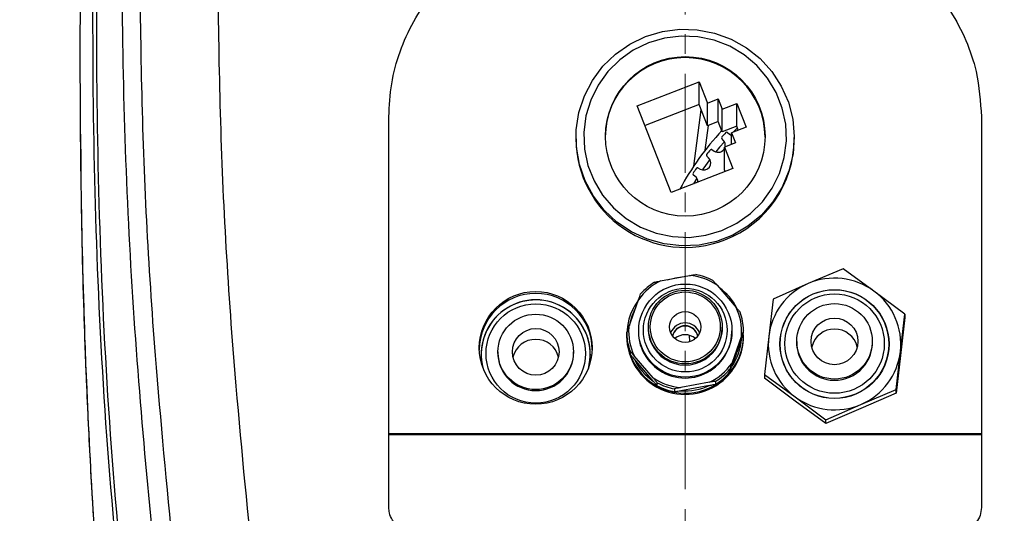
# Model space of a CAD drawing. Units: inches. Extents: x -3973 to 3565, y -259 to 2413.
# Drawn here: x -2989 to -2863, y 1849 to 1913 of the extents above; entities that cross this region are included whole.
import ezdxf

# ---------------------------------------------------------------- set-up
doc = ezdxf.new("R2010")
doc.units = ezdxf.units.IN
doc.header["$MEASUREMENT"] = 0
doc.linetypes.add('CENTERX2', pattern=[20.32, 12.7, -2.54, 2.54, -2.54])
doc.layers.add('C1角度', color=7, linetype='Continuous')
doc.dimstyles.new('运动范围图', dxfattribs={"dimtxt": 20, "dimasz": 20, "dimexe": 1.25, "dimexo": 0.625, "dimtad": 1, "dimtoh": 1, "dimtxsty": 'Standard', "dimcen": 2.5, "dimadec": 0, "dimazin": 0, "dimtfac": 1, "dimtmove": 0, "dimatfit": 3, "dimfxl": 1, "dimarcsym": 0})

# ---------------------------------------------------------------- blocks, each defined once
blk = doc.blocks.new('*D85')
at = {"layer": 'C1角度', "color": 0, "lineweight": -2}
blk.add_arc((-2903.83, 1750.97), 217.39, 305.2731, 84.7269, dxfattribs=at)
at = {"layer": 'C1角度', "color": 0}
for points in [[(-2883.7, 1970.77), (-2884.01, 1964.11), (-2903.83, 1968.36)], [(-2780.09, 1576.3), (-2776.5, 1570.68), (-2795.14, 1562.71)]]:
    blk.add_solid(points, dxfattribs=at)
at = {"layer": 'Defpoints', "color": 0}
for p in [(-2903.83, 2125.97), (-2903.83, 1750.97), (-2903.83, 1750.97), (-2689.75, 1713.22), (-2686.42, 1374.4)]:
    blk.add_point(p, dxfattribs=at)
at = {"layer": 'C1角度', "color": 0, "insert": (-2666.37, 1823.01), "char_height": 20, "attachment_point": 1, "rotation": 285}
blk.add_mtext('{\\H1.5x;e}', dxfattribs=at)
blk = doc.blocks.new('*D86')
at = {"layer": 'C1角度', "color": 0, "lineweight": -2}
blk.add_arc((-2903.83, 1750.97), 217.39, 95.2731, 234.7269, dxfattribs=at)
at = {"layer": 'C1角度', "color": 0}
for points in [[(-2923.66, 1964.11), (-2923.97, 1970.77), (-2903.83, 1968.36)], [(-3031.17, 1570.68), (-3027.57, 1576.3), (-3012.53, 1562.71)]]:
    blk.add_solid(points, dxfattribs=at)
at = {"layer": 'Defpoints', "color": 0}
for p in [(-2903.83, 2125.97), (-2903.83, 1750.97), (-2903.83, 1750.97), (-3117.92, 1713.22), (-3119.35, 1377.68)]:
    blk.add_point(p, dxfattribs=at)
at = {"layer": 'C1角度', "color": 0, "insert": (-3145.5, 1807.31), "char_height": 20, "attachment_point": 1, "rotation": 75}
blk.add_mtext('{\\H1.5x;e}', dxfattribs=at)
blk = doc.blocks.new('*D94')
at = {"color": 0, "lineweight": -2}
for p, q in [((-2320.45, 2047.36), (-2349.54, 2011.39)), ((-2301.06, 2047.36), (-2320.45, 2047.36)), ((-2903.83, 1325.97), (-2362.12, 1995.84))]:
    blk.add_line(p, q, dxfattribs=at)
at = {"color": 0}
blk.add_solid([(-2352.13, 2013.49), (-2346.95, 2009.3), (-2362.12, 1995.84)], dxfattribs=at)
at = {"layer": 'Defpoints', "color": 0}
for p in [(-2362.12, 1995.84), (-2903.83, 1325.97)]:
    blk.add_point(p, dxfattribs=at)
at = {"color": 0, "insert": (-2310.44, 2062.99), "char_height": 20, "attachment_point": 5}
blk.add_mtext('{\\H1.5x;a}', dxfattribs=at)
blk = doc.blocks.new('*D95')
at = {"color": 0, "lineweight": -2}
for p, q in [((-2216.93, 1921.98), (-2284.48, 1863.37)), ((-2200.05, 1921.98), (-2216.93, 1921.98)), ((-2903.83, 1325.97), (-2299.58, 1850.26))]:
    blk.add_line(p, q, dxfattribs=at)
at = {"color": 0}
blk.add_solid([(-2286.66, 1865.89), (-2282.29, 1860.85), (-2299.58, 1850.26)], dxfattribs=at)
at = {"layer": 'Defpoints', "color": 0}
for p in [(-2299.58, 1850.26), (-2903.83, 1325.97)]:
    blk.add_point(p, dxfattribs=at)
at = {"color": 0, "insert": (-2208.17, 1937.61), "char_height": 20, "attachment_point": 5}
blk.add_mtext('{\\H1.5x;c}', dxfattribs=at)

msp = doc.modelspace()

# ---------------------------------------------------------------- linework, layer by layer
at = {"color": 7, "linetype": 'CENTERX2', "lineweight": 18}
msp.add_line((-2903.833, 1750.971), (-2903.833, 2125.971), dxfattribs=at)
at = {"color": 7, "linetype": 'Continuous', "lineweight": 25}
for p, q in [((-2909.971, 1901.805), (-2902.05, 1904.872)), ((-2902.05, 1904.872), (-2900.98, 1902.139)), ((-2902.05, 1901.961), (-2902.05, 1904.872)), ((-2900.98, 1902.139), (-2899.582, 1902.68)), ((-2900.98, 1899.227), (-2900.98, 1902.139)), ((-2899.582, 1902.68), (-2899.065, 1901.359)), ((-2899.582, 1899.769), (-2899.582, 1902.68)), ((-2899.065, 1901.359), (-2897.201, 1902.081)), ((-2897.201, 1902.081), (-2896.022, 1899.069)), ((-2897.201, 1899.17), (-2897.201, 1902.081)), ((-2905.616, 1890.684), (-2909.971, 1901.805)), ((-2902.05, 1901.961), (-2908.981, 1899.277)), ((-2902.728, 1894.062), (-2901.784, 1901.281)), ((-2900.98, 1899.227), (-2902.05, 1901.961)), ((-2899.065, 1898.448), (-2899.065, 1901.359)), ((-2899.582, 1899.769), (-2900.98, 1899.227)), ((-2899.065, 1898.448), (-2899.582, 1899.769)), ((-2901.25, 1896.11), (-2900.835, 1899.284)), ((-2897.201, 1899.17), (-2899.065, 1898.448)), ((-2898.399, 1898.362), (-2898.14, 1898.15)), ((-2896.022, 1899.069), (-2897.885, 1898.348)), ((-2897.885, 1898.348), (-2897.368, 1897.027)), ((-2897.885, 1896.827), (-2897.885, 1898.348)), ((-2897.117, 1898.954), (-2897.619, 1898.451)), ((-2897.012, 1898.686), (-2897.201, 1899.17)), ((-2917.833, 1897.726), (-2917.833, 1897.559)), ((-2898.918, 1897.341), (-2899.14, 1897.592)), ((-2897.368, 1897.027), (-2898.766, 1896.486)), ((-2898.14, 1898.15), (-2897.885, 1898.003)), ((-2889.833, 1897.559), (-2889.833, 1897.726)), ((-2900.39, 1896.177), (-2900.114, 1895.988)), ((-2898.766, 1896.486), (-2897.696, 1893.752)), ((-2898.766, 1893.574), (-2898.766, 1896.486)), ((-2900.822, 1895.117), (-2901.064, 1895.348)), ((-2897.696, 1893.752), (-2905.616, 1890.684)), ((-2902.191, 1893.834), (-2901.901, 1893.668)), ((-2901.583, 1893.558), (-2901.574, 1893.625)), ((-2898.685, 1893.368), (-2898.766, 1893.574)), ((-2902.533, 1892.741), (-2902.793, 1892.951)), ((-2902.317, 1892.49), (-2902.74, 1891.798)), ((-2883.555, 1880.882), (-2888.056, 1878.975)), ((-2879.611, 1878.014), (-2883.555, 1880.882)), ((-2906.972, 1879.325), (-2903.261, 1880.013)), ((-2899.743, 1878.778), (-2897.288, 1875.926)), ((-2888.056, 1878.975), (-2892.557, 1876.994)), ((-2875.668, 1875.073), (-2879.611, 1878.014)), ((-2911.062, 1873.372), (-2909.806, 1876.912)), ((-2892.557, 1876.994), (-2893.115, 1872.181)), ((-2876.225, 1870.261), (-2875.668, 1875.073)), ((-2875.668, 1874.624), (-2876.225, 1869.738)), ((-2875.668, 1875.073), (-2875.668, 1874.624)), ((-2908.583, 1873.374), (-2908.583, 1873.244)), ((-2899.083, 1873.244), (-2899.083, 1873.374)), ((-2896.336, 1872.642), (-2896.336, 1873.008)), ((-2911.333, 1872.381), (-2911.333, 1872.224)), ((-2911.33, 1872.225), (-2911.33, 1872.591)), ((-2909.833, 1872.92), (-2909.833, 1872.826)), ((-2903.31, 1872.341), (-2903.265, 1871.493)), ((-2902.615, 1871.999), (-2902.679, 1871.776)), ((-2896.604, 1872.279), (-2897.86, 1868.739)), ((-2896.604, 1871.861), (-2897.86, 1868.32)), ((-2897.833, 1872.826), (-2897.833, 1872.92)), ((-2896.333, 1872.224), (-2896.333, 1872.381)), ((-2893.115, 1872.181), (-2893.672, 1867.296)), ((-2891.67, 1871.235), (-2891.67, 1871.221)), ((-2889.52, 1871.55), (-2889.52, 1871.394)), ((-2879.82, 1871.394), (-2879.82, 1871.55)), ((-2877.67, 1871.221), (-2877.67, 1871.235)), ((-2929.996, 1869.913), (-2929.996, 1869.899)), ((-2927.846, 1870.228), (-2927.846, 1870.071)), ((-2918.146, 1870.071), (-2918.146, 1870.228)), ((-2915.996, 1869.899), (-2915.996, 1869.913)), ((-2910.902, 1870.307), (-2910.902, 1869.941)), ((-2907.924, 1866.873), (-2910.379, 1869.725)), ((-2907.924, 1866.454), (-2910.379, 1869.307)), ((-2876.783, 1865.375), (-2876.225, 1870.261)), ((-2876.225, 1869.738), (-2876.783, 1864.926)), ((-2898.128, 1867.957), (-2898.128, 1867.592)), ((-2893.672, 1867.296), (-2889.729, 1864.428)), ((-2893.672, 1867.296), (-2893.672, 1866.847)), ((-2889.729, 1863.905), (-2893.672, 1866.847)), ((-2907.4, 1865.872), (-2907.4, 1866.238)), ((-2905.197, 1865.465), (-2905.197, 1865.099)), ((-2900.695, 1866.326), (-2904.406, 1865.638)), ((-2900.695, 1865.908), (-2904.406, 1865.22)), ((-2899.903, 1866.081), (-2899.903, 1866.446)), ((-2889.729, 1864.428), (-2885.785, 1861.486)), ((-2881.284, 1863.467), (-2876.783, 1865.375)), ((-2876.783, 1864.926), (-2881.284, 1862.945)), ((-2876.783, 1864.926), (-2876.783, 1865.375)), ((-2885.785, 1861.037), (-2889.729, 1863.905)), ((-2885.785, 1861.486), (-2881.284, 1863.467)), ((-2881.284, 1862.945), (-2885.785, 1861.037)), ((-2885.785, 1861.037), (-2885.785, 1861.486))]:
    msp.add_line(p, q, dxfattribs=at)
at = {"color": 8, "linetype": 'Continuous', "lineweight": 25}
for p, q in [((-2865.833, 1859.696), (-2941.833, 1859.696)), ((-2865.833, 1859.554), (-2941.833, 1859.554))]:
    msp.add_line(p, q, dxfattribs=at)
at = {"color": 7, "linetype": 'Continuous', "lineweight": 25, "flags": 128}
for points in [[(-2908.914, 1910.7), (-2906.755, 1911.343), (-2904.521, 1911.632), (-2902.269, 1911.562), (-2900.058, 1911.133), (-2897.944, 1910.358), (-2895.983, 1909.254), (-2894.225, 1907.853), (-2892.716, 1906.189), (-2891.495, 1904.306), (-2890.594, 1902.252), (-2890.035, 1900.081), (-2889.834, 1897.85), (-2889.995, 1895.615), (-2890.515, 1893.434), (-2891.379, 1891.365), (-2892.567, 1889.461), (-2894.046, 1887.771), (-2895.778, 1886.338), (-2897.719, 1885.2), (-2899.819, 1884.387), (-2902.022, 1883.92), (-2904.273, 1883.809), (-2906.511, 1884.06), (-2908.681, 1884.664), (-2910.725, 1885.607), (-2912.591, 1886.863), (-2914.229, 1888.401), (-2915.599, 1890.18), (-2916.664, 1892.155), (-2917.396, 1894.274), (-2917.777, 1896.482), (-2917.797, 1898.723), (-2917.456, 1900.938), (-2916.761, 1903.069), (-2915.732, 1905.062), (-2914.395, 1906.866), (-2912.784, 1908.432), (-2910.941, 1909.721), (-2908.914, 1910.7)], [(-2908.551, 1909.878), (-2910.48, 1908.941), (-2912.229, 1907.702), (-2913.748, 1906.193), (-2914.997, 1904.456), (-2915.941, 1902.538), (-2916.555, 1900.492), (-2916.822, 1898.373), (-2916.734, 1896.24), (-2916.295, 1894.149), (-2915.516, 1892.16), (-2914.418, 1890.325), (-2913.032, 1888.694), (-2911.394, 1887.313), (-2909.55, 1886.219), (-2907.551, 1885.442), (-2905.45, 1885.002), (-2903.304, 1884.912), (-2901.174, 1885.175), (-2899.115, 1885.783), (-2897.186, 1886.72), (-2895.438, 1887.959), (-2893.919, 1889.468), (-2892.67, 1891.205), (-2891.726, 1893.123), (-2891.112, 1895.169), (-2890.845, 1897.288), (-2890.932, 1899.421), (-2891.371, 1901.511), (-2892.15, 1903.501), (-2893.248, 1905.336), (-2894.635, 1906.967), (-2896.272, 1908.348), (-2898.116, 1909.442), (-2900.116, 1910.219), (-2902.217, 1910.659), (-2904.362, 1910.749), (-2906.493, 1910.486), (-2908.551, 1909.878)], [(-2898.804, 1897.18), (-2899.409, 1896.479), (-2899.903, 1895.88)], [(-2900.658, 1894.907), (-2901.543, 1893.671), (-2901.574, 1893.625)], [(-2906.134, 1879.48), (-2905.075, 1879.737), (-2904.259, 1879.828)], [(-2915.996, 1869.899), (-2916.172, 1868.35), (-2916.235, 1868.095)]]:
    msp.add_lwpolyline(points, dxfattribs=at)
at = {"color": 7, "linetype": 'Continuous', "lineweight": 18}
msp.add_circle((-2903.833, 1750.971), 375, dxfattribs=at)
at = {"color": 7, "linetype": 'Continuous', "lineweight": 25}
for centre, radius in [((-2903.815, 1897.872), 10.234), ((-2903.808, 1872.941), 5.98), ((-2903.811, 1873.004), 5.37), ((-2903.813, 1873.391), 4.734), ((-2884.695, 1871.221), 6.974), ((-2884.67, 1871.21), 6.987), ((-2923.002, 1870.725), 7.237), ((-2903.815, 1873.417), 4.486), ((-2884.67, 1871.273), 6.378), ((-2922.991, 1870.003), 6.377), ((-2884.669, 1871.569), 4.843), ((-2923.001, 1870.21), 4.842), ((-2903.825, 1873.407), 1.993), ((-2884.676, 1871.563), 2.995), ((-2922.993, 1870.216), 2.996)]:
    msp.add_circle(centre, radius, dxfattribs=at)
at = {"color": 7, "linetype": 'Continuous', "lineweight": 18}
for radius, start, end in [(861.5, 318, 222), (800, 317, 223)]:
    msp.add_arc((-2903.833, 1325.971), radius, start, end, dxfattribs=at)
at = {"color": 7, "linetype": 'Continuous', "lineweight": 25}
for centre, radius, start, end in [((-2903.833, 1897.735), 10.25, 0.24192, 179.75808), ((-2872.302, 1873.665), 36.63, 137.08314, 151.55574), ((-2873.333, 1873.517), 35.429, 135.49588, 136.74545), ((-2898.494, 1898.246), 0.15, 50.72067, 135.49588), ((-2903.845, 1897.613), 13.988, 180.22122, 291.35049), ((-2899.027, 1897.691), 0.15, 136.74545, 221.52067), ((-2899.599, 1896.738), 0.91, 345.07353, 41.52067), ((-2903.756, 1897.578), 13.923, 291.06289, 359.92227), ((-2873.333, 1873.517), 35.429, 140.29588, 141.54545), ((-2900.475, 1896.054), 0.15, 55.52067, 140.29588), ((-2899.599, 1896.738), 0.91, 235.52067, 336.27031), ((-2901.45, 1894.459), 0.91, 240.32067, 46.32067), ((-2900.96, 1895.456), 0.15, 141.54545, 226.32067), ((-2873.333, 1873.517), 35.429, 145.09588, 146.34545), ((-2902.266, 1893.703), 0.15, 60.32067, 145.09588), ((-2902.699, 1893.068), 0.15, 146.34545, 231.12067), ((-2903.104, 1892.032), 0.91, 358.54898, 51.12067), ((-2903.853, 1891.212), 0.15, 95.83979, 126.50524), ((-2903.854, 1872.792), 7.239, 115.50848, 145.30285), ((-2903.831, 1872.76), 7.275, 55.81247, 85.50681), ((-2903.83, 1872.731), 7.527, 61.73717, 79.58212), ((-2884.67, 1871.137), 8.538, 53.66178, 113.36274), ((-2903.855, 1872.764), 7.489, 121.45281, 139.35852), ((-2903.8, 1872.358), 7.473, 27.68947, 54.2989), ((-2884.713, 1871.205), 8.459, 113.28165, 173.37071), ((-2884.605, 1871.217), 8.434, 353.48711, 53.69698), ((-2922.996, 1870.46), 7.25, 0.22982, 179.77018), ((-2922.996, 1869.899), 6.994, 344.77307, 195.22693), ((-2922.992, 1869.878), 6.996, 0.16987, 194.76235), ((-2903.836, 1872.385), 7.481, 143.11317, 310.71627), ((-2903.899, 1872.405), 7.185, 150.42248, 170.50172), ((-2903.759, 1872.825), 7.176, 355.63285, 25.60302), ((-2903.756, 1872.799), 7.423, 1.61167, 19.6242), ((-2903.907, 1872.826), 7.176, 175.63285, 205.60302), ((-2903.833, 1873.264), 4.75, 180.24932, 310.55045), ((-2903.833, 1871.924), 2.003, 21.81872, 158.18128), ((-2903.833, 1871.928), 1.651, 10.78171, 169.21829), ((-2903.833, 1871.876), 1.652, 12.24082, 167.75918), ((-2903.795, 1873.246), 4.712, 310.34721, 359.97434), ((-2884.67, 1870.144), 3.003, 13.70275, 166.29725), ((-2923.002, 1868.825), 2.996, 89.8855, 166.33598), ((-2922.99, 1868.825), 2.996, 13.66402, 90.1145), ((-2903.833, 1872.257), 7.501, 180.24809, 310.55167), ((-2903.91, 1872.8), 7.423, 181.61167, 199.6242), ((-2903.91, 1872.434), 7.423, 181.61167, 199.6242), ((-2903.833, 1872.852), 6.001, 180.24998, 310.54978), ((-2903.833, 1870.403), 2.007, 48.67627, 131.32373), ((-2903.786, 1872.829), 5.952, 310.35079, 359.97076), ((-2903.776, 1872.386), 7.442, 310.35694, 359.96461), ((-2903.776, 1872.229), 7.442, 310.35694, 359.96461), ((-2903.768, 1872.41), 7.185, 325.30845, 355.61574), ((-2884.735, 1871.225), 8.434, 173.48711, 233.69698), ((-2884.688, 1871.404), 4.832, 180.1183, 263.67132), ((-2884.656, 1871.404), 4.836, 263.29208, 359.87215), ((-2922.996, 1870.09), 4.85, 180.22494, 359.77506), ((-2903.867, 1872.428), 7.221, 205.61408, 235.81918), ((-2884.627, 1871.237), 8.459, 293.28165, 353.37071), ((-2903.812, 1872.859), 7.239, 295.50848, 325.30285), ((-2903.811, 1872.835), 7.489, 301.45281, 319.35852), ((-2903.836, 1872.891), 7.275, 235.81247, 265.50681), ((-2903.811, 1872.469), 7.489, 301.45281, 319.35852), ((-2903.836, 1872.868), 7.527, 241.73717, 259.58212), ((-2903.836, 1872.502), 7.527, 241.73717, 259.58212), ((-2903.833, 1872.482), 7.284, 265.49017, 295.51887), ((-2884.67, 1871.305), 8.538, 233.66178, 293.36274)]:
    msp.add_arc(centre, radius, start, end, dxfattribs=at)
for points, knots in [([(-2960.856, 2102.045), (-2962.214, 2091.518), (-2964.928, 2070.473), (-2968.153, 2038.405), (-2970.372, 2011.294), (-2971.791, 1989.273), (-2972.667, 1972.478), (-2973.321, 1955.588), (-2973.724, 1938.601), (-2973.845, 1921.517), (-2973.622, 1904.34), (-2973.047, 1887.08), (-2972.238, 1875.529), (-2971.833, 1869.754)], [0, 0, 0, 0, 0.14135256, 0.28258733, 0.42370258, 0.49585036, 0.56796701, 0.64005245, 0.71210653, 0.78412898, 0.85611937, 0.92807689, 1, 1, 1, 1]), ([(-2950.895, 2102.229), (-2952.233, 2091.758), (-2954.911, 2070.805), (-2958.111, 2038.898), (-2960.325, 2011.908), (-2961.748, 1989.969), (-2962.631, 1973.22), (-2963.296, 1956.366), (-2963.712, 1939.405), (-2963.848, 1922.336), (-2963.639, 1905.162), (-2963.076, 1887.893), (-2962.269, 1876.331), (-2961.865, 1870.549)], [0, 0, 0, 0, 0.140638, 0.2813927, 0.4222626, 0.4943754, 0.5665185, 0.6386918, 0.7108951, 0.7831283, 0.8553908, 0.9276819, 1, 1, 1, 1]), ([(-2976.273, 2029.545), (-2976.747, 2023.355), (-2977.716, 2010.683), (-2978.931, 1991.368), (-2979.956, 1971.775), (-2980.744, 1952.001), (-2981.266, 1932.415), (-2981.504, 1912.597), (-2981.419, 1893.034), (-2981.033, 1876.198), (-2980.492, 1862.431), (-2979.915, 1851.397), (-2979.177, 1840.362), (-2978.421, 1831.247), (-2977.736, 1824.128), (-2977.206, 1819.076), (-2976.641, 1814.123), (-2976.041, 1809.269), (-2975.406, 1804.514), (-2974.736, 1799.858), (-2973.898, 1794.437), (-2972.861, 1788.304), (-2971.581, 1781.517), (-2970.218, 1774.986), (-2968.755, 1768.713), (-2967.594, 1764.07), (-2966.87, 1761.533), (-2966.714, 1760.987)], [0, 0, 0, 0, 0.0690161, 0.1412934, 0.2151501, 0.2871349, 0.3613088, 0.4329627, 0.5074737, 0.5787886, 0.6201749, 0.6606335, 0.7016234, 0.7431305, 0.7623082, 0.7811333, 0.7996074, 0.8177319, 0.8355086, 0.8529391, 0.8700254, 0.896492, 0.9220815, 0.9468035, 0.9706686, 0.9936885, 1, 1, 1, 1]), ([(-2947.963, 1720.971), (-2947.963, 1720.971), (-2948.093, 1721.251), (-2948.773, 1722.722), (-2951.562, 1728.977), (-2955.791, 1739.938), (-2960.537, 1754.833), (-2964.539, 1769.922), (-2967.914, 1785.162), (-2971.436, 1803.951), (-2974.863, 1826.479), (-2977.7, 1852.776), (-2979.273, 1879.137), (-2979.899, 1905.328), (-2979.759, 1922.596), (-2979.689, 1931.23)], [0, 0, 0, 0, 0.0000003, 0.0043204, 0.0226455, 0.0956876, 0.1683229, 0.2410333, 0.3137891, 0.3864862, 0.5083227, 0.6324938, 0.7566698, 0.878338, 1, 1, 1, 1]), ([(-2979.265, 1931.48), (-2979.331, 1922.836), (-2979.462, 1905.546), (-2978.835, 1879.327), (-2977.263, 1852.947), (-2974.493, 1826.624), (-2971.152, 1804.065), (-2967.7, 1785.252), (-2964.385, 1769.992), (-2960.44, 1754.883), (-2955.748, 1739.966), (-2951.547, 1728.987), (-2948.765, 1722.708), (-2948.054, 1721.174), (-2947.897, 1720.832), (-2947.877, 1720.789), (-2947.877, 1720.789)], [0, 0, 0, 0, 0.1216668, 0.2433421, 0.3673719, 0.4913976, 0.6130898, 0.6856843, 0.7583385, 0.8309462, 0.9034773, 0.976429, 0.9947355, 0.9993284, 0.9999997, 1, 1, 1, 1]), ([(-2976.102, 1932.164), (-2976.102, 1924.75), (-2976.102, 1910.092), (-2975.444, 1888.152), (-2974.052, 1866.558), (-2972.095, 1845.256), (-2969.774, 1824.647), (-2966.952, 1804.687), (-2963.617, 1785.328), (-2959.372, 1764.926), (-2954.077, 1743.44), (-2949.467, 1728.565), (-2947.151, 1721.094)], [0, 0, 0, 0, 0.1052926, 0.2081944, 0.3092619, 0.4089719, 0.5077321, 0.5993841, 0.6908261, 0.7823407, 0.8906775, 1, 1, 1, 1]), ([(-2941.833, 1900.386), (-2941.762, 1901.806), (-2941.619, 1904.645), (-2940.505, 1908.779), (-2938.745, 1912.667), (-2936.348, 1916.21), (-2933.374, 1919.287), (-2929.936, 1921.825), (-2926.12, 1923.712), (-2921.737, 1925.095), (-2918.577, 1925.283), (-2916.833, 1925.386)], [0, 0, 0, 0, 0.1088664, 0.2177346, 0.3266065, 0.4354744, 0.5441639, 0.6528456, 0.7602564, 0.8676611, 1, 1, 1, 1]), ([(-2890.833, 1925.386), (-2889.444, 1925.318), (-2886.665, 1925.181), (-2882.613, 1924.113), (-2878.801, 1922.429), (-2875.312, 1920.134), (-2872.26, 1917.286), (-2869.695, 1913.962), (-2867.741, 1910.236), (-2866.186, 1905.704), (-2865.963, 1902.341), (-2865.833, 1900.386)], [0, 0, 0, 0, 0.1055409, 0.2110844, 0.3165885, 0.4220995, 0.5283784, 0.6346637, 0.742485, 0.8503084, 1, 1, 1, 1]), ([(-2941.833, 1850.215), (-2941.833, 1854.403), (-2941.833, 1862.778), (-2941.833, 1875.345), (-2941.833, 1887.891), (-2941.833, 1896.221), (-2941.833, 1900.386)], [0, 0, 0, 0, 0.2498235, 0.4996321, 0.7498089, 1, 1, 1, 1]), ([(-2865.833, 1900.386), (-2865.833, 1896.23), (-2865.833, 1887.917), (-2865.833, 1875.379), (-2865.833, 1862.804), (-2865.833, 1854.412), (-2865.833, 1850.215)], [0, 0, 0, 0, 0.2496753, 0.4993366, 0.7496607, 1, 1, 1, 1]), ([(-2981.379, 1898.149), (-2981.362, 1895.299), (-2981.308, 1886.598), (-2980.898, 1871.937), (-2980.125, 1854.308), (-2979.072, 1838.689), (-2977.869, 1825.158), (-2976.619, 1813.63), (-2975.116, 1802.212), (-2973.401, 1791.101), (-2971.989, 1783.838), (-2971.299, 1780.284)], [0, 0, 0, 0, 0.072176, 0.2203204, 0.3713799, 0.5190138, 0.6167067, 0.7153649, 0.8126391, 0.9083338, 1, 1, 1, 1]), ([(-2907.763, 1879.152), (-2907.617, 1879.185), (-2907.355, 1879.243), (-2907.089, 1879.3), (-2906.972, 1879.325)], [0, 0, 0, 0, 0.5613045, 1, 1, 1, 1]), ([(-2903.261, 1880.013), (-2903.112, 1880.037), (-2902.845, 1880.078), (-2902.584, 1880.117), (-2902.469, 1880.134)], [0, 0, 0, 0, 0.5586909, 1, 1, 1, 1]), ([(-2900.266, 1879.361), (-2900.169, 1879.253), (-2899.996, 1879.062), (-2899.82, 1878.865), (-2899.743, 1878.778)], [0, 0, 0, 0, 0.5613045, 1, 1, 1, 1]), ([(-2909.806, 1876.912), (-2909.756, 1877.05), (-2909.665, 1877.297), (-2909.577, 1877.536), (-2909.538, 1877.641)], [0, 0, 0, 0, 0.5586909, 1, 1, 1, 1]), ([(-2897.288, 1875.926), (-2897.189, 1875.808), (-2897.013, 1875.595), (-2896.841, 1875.385), (-2896.764, 1875.292)], [0, 0, 0, 0, 0.5586909, 1, 1, 1, 1]), ([(-2911.33, 1872.591), (-2911.281, 1872.736), (-2911.192, 1872.995), (-2911.102, 1873.257), (-2911.062, 1873.372)], [0, 0, 0, 0, 0.5613045, 1, 1, 1, 1]), ([(-2896.336, 1873.008), (-2896.386, 1872.873), (-2896.474, 1872.634), (-2896.564, 1872.387), (-2896.604, 1872.279)], [0, 0, 0, 0, 0.5613045, 1, 1, 1, 1]), ([(-2896.604, 1871.861), (-2896.554, 1872.007), (-2896.463, 1872.269), (-2896.375, 1872.528), (-2896.336, 1872.642)], [0, 0, 0, 0, 0.5586909, 1, 1, 1, 1]), ([(-2961.865, 1870.549), (-2961.136, 1862.158), (-2959.678, 1845.372), (-2956.571, 1820.274), (-2952.569, 1795.282), (-2947.547, 1770.452), (-2941.711, 1745.782), (-2937.685, 1729.36), (-2935.672, 1721.146)], [0, 0, 0, 0, 0.1664094, 0.332919, 0.4995292, 0.6662439, 0.8330683, 1, 1, 1, 1]), ([(-2845.801, 1870.549), (-2846.53, 1862.158), (-2847.989, 1845.372), (-2851.095, 1820.274), (-2855.098, 1795.282), (-2860.119, 1770.452), (-2865.955, 1745.782), (-2869.981, 1729.36), (-2871.995, 1721.146)], [0, 0, 0, 0, 0.1664094, 0.332919, 0.4995292, 0.6662439, 0.8330683, 1, 1, 1, 1]), ([(-2971.833, 1869.754), (-2971.107, 1861.385), (-2969.654, 1844.652), (-2966.576, 1819.646), (-2962.632, 1794.772), (-2957.7, 1770.082), (-2951.958, 1745.58), (-2947.961, 1729.289), (-2945.962, 1721.146)], [0, 0, 0, 0, 0.1669211, 0.3337427, 0.5004555, 0.6670685, 0.8335827, 1, 1, 1, 1]), ([(-2910.379, 1869.725), (-2910.477, 1869.835), (-2910.653, 1870.032), (-2910.826, 1870.223), (-2910.902, 1870.307)], [0, 0, 0, 0, 0.5586909, 1, 1, 1, 1]), ([(-2910.902, 1869.941), (-2910.805, 1869.823), (-2910.632, 1869.613), (-2910.456, 1869.4), (-2910.379, 1869.307)], [0, 0, 0, 0, 0.5613045, 1, 1, 1, 1]), ([(-2897.86, 1868.739), (-2897.911, 1868.592), (-2898.001, 1868.33), (-2898.089, 1868.071), (-2898.128, 1867.957)], [0, 0, 0, 0, 0.5586909, 1, 1, 1, 1]), ([(-2898.128, 1867.592), (-2898.079, 1867.726), (-2897.99, 1867.966), (-2897.9, 1868.212), (-2897.86, 1868.32)], [0, 0, 0, 0, 0.5613045, 1, 1, 1, 1]), ([(-2907.4, 1866.238), (-2907.497, 1866.356), (-2907.67, 1866.567), (-2907.846, 1866.779), (-2907.924, 1866.873)], [0, 0, 0, 0, 0.5613045, 1, 1, 1, 1]), ([(-2907.924, 1866.454), (-2907.825, 1866.344), (-2907.649, 1866.147), (-2907.477, 1865.957), (-2907.4, 1865.872)], [0, 0, 0, 0, 0.55869094, 1, 1, 1, 1]), ([(-2904.406, 1865.638), (-2904.555, 1865.606), (-2904.821, 1865.549), (-2905.082, 1865.49), (-2905.197, 1865.465)], [0, 0, 0, 0, 0.5586909, 1, 1, 1, 1]), ([(-2899.903, 1866.446), (-2900.05, 1866.425), (-2900.311, 1866.386), (-2900.578, 1866.344), (-2900.695, 1866.326)], [0, 0, 0, 0, 0.5613045, 1, 1, 1, 1]), ([(-2900.695, 1865.908), (-2900.546, 1865.94), (-2900.279, 1865.997), (-2900.018, 1866.055), (-2899.903, 1866.081)], [0, 0, 0, 0, 0.55869094, 1, 1, 1, 1]), ([(-2905.197, 1865.099), (-2905.051, 1865.121), (-2904.789, 1865.16), (-2904.523, 1865.201), (-2904.406, 1865.22)], [0, 0, 0, 0, 0.5613045, 1, 1, 1, 1]), ([(-2938.833, 1847.219), (-2939.17, 1847.252), (-2939.845, 1847.318), (-2940.744, 1847.835), (-2941.423, 1848.595), (-2941.782, 1849.438), (-2941.819, 1849.994), (-2941.833, 1850.215)], [0, 0, 0, 0, 0.2146943, 0.4293887, 0.6440826, 0.8587759, 1, 1, 1, 1]), ([(-2865.833, 1850.215), (-2865.866, 1849.878), (-2865.933, 1849.205), (-2866.45, 1848.307), (-2867.211, 1847.629), (-2868.055, 1847.27), (-2868.612, 1847.233), (-2868.833, 1847.219)], [0, 0, 0, 0, 0.2146931, 0.4293863, 0.6440793, 0.8587728, 1, 1, 1, 1])]:
    msp.add_open_spline(points, degree=3, knots=knots, dxfattribs=at)

# ---------------------------------------------------------------- dimensions: what is measured, and where the dimension line sits
for mpoint, text, picture, middle in [((-2362.118, 1995.842), '{\\H1.5x;a}', '*D94', (-2320.454, 2047.364)), ((-2299.583, 1850.263), '{\\H1.5x;c}', '*D95', (-2216.928, 1921.981))]:
    dim = msp.add_radius_dim(center=(-2903.833, 1325.971), mpoint=mpoint, text=text, dimstyle='运动范围图', override={"dimtxsty": 'Standard'})
    dim.commit()
    dim.dimension.update_dxf_attribs({"geometry": picture, "text_midpoint": middle, "dimtype": 164})
at = {"layer": 'C1角度'}
for base, line1, line2, picture, middle in [((-3117.921, 1713.221), ((-2903.833, 2125.971), (-2903.833, 1750.971)), ((-3119.351, 1377.682), (-2903.833, 1750.971)), '*D86', (-3113.816, 1807.236)), ((-2689.745, 1713.221), ((-2686.42, 1374.4), (-2903.833, 1750.971)), ((-2903.833, 2125.971), (-2903.833, 1750.971)), '*D85', (-2693.85, 1807.236))]:
    dim = msp.add_angular_dim_2l(base=base, line1=line1, line2=line2, text='{\\H1.5x;e}', dimstyle='运动范围图', override={"dimtxsty": 'Standard'}, dxfattribs=at)
    dim.commit()
    dim.dimension.update_dxf_attribs({"geometry": picture, "text_midpoint": middle, "dimtype": 162})

doc.saveas('drawing.dxf')
